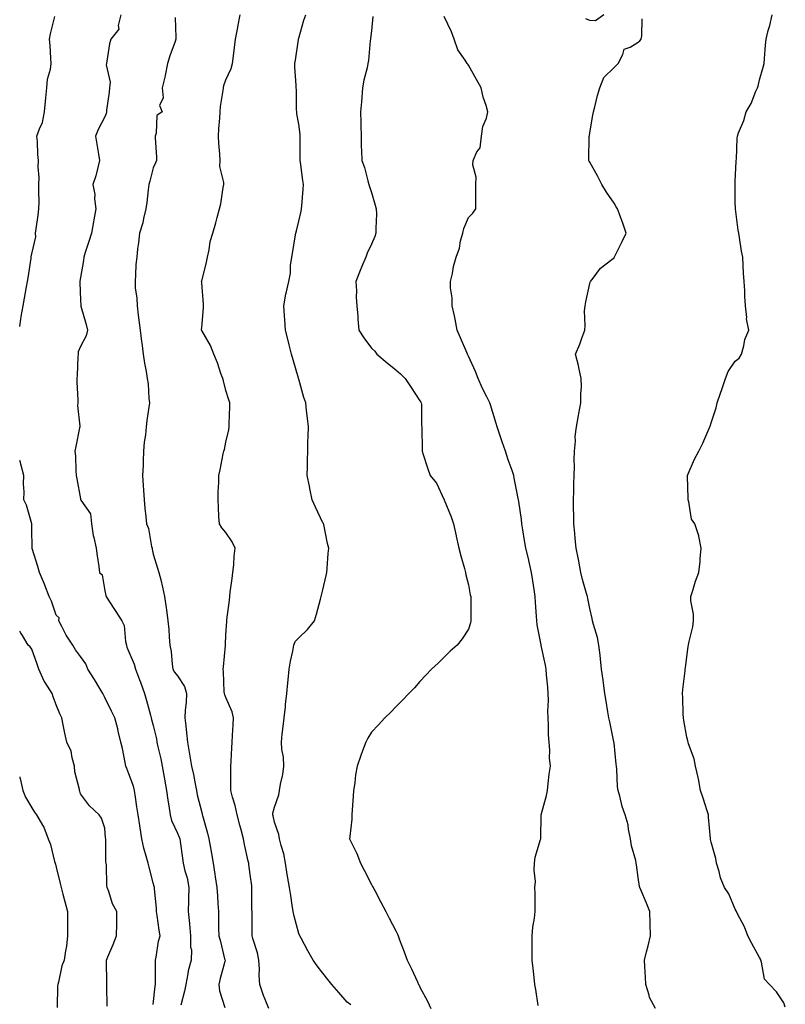
# Model space of a CAD drawing. Units: inches. Extents: x 884003 to 886643, y 7340138 to 7342778.
# Drawn here: x 884003 to 884319, y 7341874 to 7342280 of the extents above; entities that cross this region are included whole.
import ezdxf

# ---------------------------------------------------------------- set-up
doc = ezdxf.new("R2010")
doc.units = ezdxf.units.IN
doc.header["$MEASUREMENT"] = 0
doc.layers.add('Contour_88407340', color=7, linetype='Continuous', true_color=0x1ffef0)

msp = doc.modelspace()

# ---------------------------------------------------------------- linework, layer by layer
at = {"layer": 'Contour_88407340'}
for points in [[(884003, 7342153.31, 3328), (884003.52, 7342156.45, 3328), (884003.67, 7342157.55, 3328), (884004.38, 7342161.92, 3328), (884004.91, 7342165.06, 3328), (884005.84, 7342169.71, 3328), (884006.24, 7342171.92, 3328), (884006.46, 7342173.51, 3328), (884007.7, 7342181.57, 3328), (884007.75, 7342181.92, 3328), (884007.79, 7342182.18, 3328), (884008.05, 7342183.36, 3328), (884009.62, 7342190.35, 3328), (884009.55, 7342191.92, 3328), (884009.75, 7342193.62, 3328), (884010.63, 7342199.34, 3328), (884010.91, 7342201.92, 3328), (884010.98, 7342204.85, 3328), (884010.86, 7342209.12, 3328), (884010.94, 7342211.92, 3328), (884011.03, 7342214.89, 3328), (884010.64, 7342219.33, 3328), (884010.74, 7342221.92, 3328), (884010.5, 7342224.38, 3328), (884010.29, 7342229.68, 3328), (884010.09, 7342231.92, 3328), (884011.12, 7342234.99, 3328), (884012.43, 7342237.54, 3328), (884013.28, 7342241.92, 3328), (884013.69, 7342246.28, 3328), (884013.82, 7342247.69, 3328), (884014.22, 7342251.92, 3328), (884014.51, 7342255.46, 3328), (884015.74, 7342259.61, 3328), (884016.02, 7342261.92, 3328), (884015.86, 7342264.11, 3328), (884015.5, 7342269.37, 3328), (884015.31, 7342271.92, 3328), (884015.76, 7342274.21, 3328), (884017.47, 7342281.34, 3328)], [(884044.71, 7342281.92, 3327), (884043.66, 7342277.53, 3327), (884043.94, 7342276.03, 3327), (884040.51, 7342271.92, 3327), (884040, 7342269.97, 3327), (884038.97, 7342262.84, 3327), (884038.77, 7342261.92, 3327), (884038.6, 7342261.37, 3327), (884040.29, 7342254.16, 3327), (884040, 7342251.92, 3327), (884039.85, 7342250.12, 3327), (884038.84, 7342242.71, 3327), (884038.77, 7342241.92, 3327), (884038.65, 7342241.32, 3327), (884038.05, 7342239.95, 3327), (884035.32, 7342234.65, 3327), (884034.2, 7342231.92, 3327), (884034.76, 7342228.63, 3327), (884035.53, 7342224.44, 3327), (884035.96, 7342221.92, 3327), (884035.15, 7342219.02, 3327), (884034.37, 7342215.61, 3327), (884033.19, 7342211.92, 3327), (884033.94, 7342207.81, 3327), (884033.86, 7342206.11, 3327), (884034.38, 7342201.92, 3327), (884033.57, 7342197.45, 3327), (884033.38, 7342196.59, 3327), (884032.63, 7342191.92, 3327), (884031.51, 7342188.46, 3327), (884030.03, 7342183.9, 3327), (884029.39, 7342181.92, 3327), (884029.28, 7342180.68, 3327), (884028.05, 7342173.59, 3327), (884027.82, 7342172.15, 3327), (884027.75, 7342171.92, 3327), (884027.73, 7342171.6, 3327), (884028.05, 7342164.19, 3327), (884028.14, 7342162.01, 3327), (884028.15, 7342161.92, 3327), (884028.19, 7342161.78, 3327), (884030.35, 7342154.21, 3327), (884030.96, 7342151.92, 3327), (884030.44, 7342149.54, 3327), (884028.05, 7342145.16, 3327), (884027.07, 7342142.91, 3327), (884027.13, 7342141.92, 3327), (884027.03, 7342140.9, 3327), (884026.67, 7342133.31, 3327), (884026.51, 7342131.92, 3327), (884026.54, 7342130.41, 3327), (884026.92, 7342123.05, 3327), (884026.94, 7342121.92, 3327), (884026.86, 7342120.73, 3327), (884027.78, 7342112.19, 3327), (884027.75, 7342111.92, 3327), (884027.67, 7342111.54, 3327), (884026.17, 7342103.8, 3327), (884025.76, 7342101.92, 3327), (884025.97, 7342099.84, 3327), (884026.13, 7342093.84, 3327), (884026.3, 7342091.92, 3327), (884026.58, 7342090.45, 3327), (884028.05, 7342082.22, 3327), (884028.13, 7342082, 3327), (884028.17, 7342081.92, 3327), (884028.24, 7342081.73, 3327), (884032.19, 7342076.06, 3327), (884032.64, 7342071.92, 3327), (884033.31, 7342067.18, 3327), (884033.61, 7342066.36, 3327), (884034.53, 7342061.92, 3327), (884034.91, 7342058.78, 3327), (884035.63, 7342054.35, 3327), (884035.94, 7342051.92, 3327), (884036.96, 7342050.84, 3327), (884038.05, 7342044.27, 3327), (884038.53, 7342042.4, 3327), (884038.64, 7342041.92, 3327), (884039.74, 7342040.23, 3327), (884042.34, 7342036.21, 3327), (884045.17, 7342031.92, 3327), (884046.06, 7342029.93, 3327), (884046.58, 7342023.39, 3327), (884046.97, 7342021.92, 3327), (884047.2, 7342021.07, 3327), (884048.05, 7342019.15, 3327), (884050.16, 7342014.03, 3327), (884050.78, 7342011.92, 3327), (884052.43, 7342007.54, 3327), (884052.79, 7342006.66, 3327), (884054.4, 7342001.92, 3327), (884055.22, 7341999.09, 3327), (884056.91, 7341993.06, 3327), (884057.24, 7341991.92, 3327), (884057.37, 7341991.24, 3327), (884058.05, 7341988.69, 3327), (884059.39, 7341983.26, 3327), (884059.61, 7341981.92, 3327), (884060.02, 7341979.95, 3327), (884061.16, 7341975.03, 3327), (884061.78, 7341971.92, 3327), (884062.54, 7341967.43, 3327), (884062.68, 7341966.54, 3327), (884063.5, 7341961.92, 3327), (884064.06, 7341957.93, 3327), (884064.45, 7341955.52, 3327), (884064.98, 7341951.92, 3327), (884065.62, 7341949.49, 3327), (884068.05, 7341944.37, 3327), (884068.77, 7341942.64, 3327), (884068.98, 7341941.92, 3327), (884069.14, 7341940.84, 3327), (884070.17, 7341934.04, 3327), (884070.46, 7341931.92, 3327), (884071.15, 7341928.82, 3327), (884072.01, 7341925.88, 3327), (884072.73, 7341921.92, 3327), (884072.65, 7341917.32, 3327), (884072.56, 7341916.43, 3327), (884072.47, 7341911.92, 3327), (884072.97, 7341907, 3327), (884072.99, 7341906.86, 3327), (884073.43, 7341901.92, 3327), (884073.41, 7341897.28, 3327), (884073.78, 7341896.19, 3327), (884073.74, 7341891.92, 3327), (884072.53, 7341887.44, 3327), (884072.39, 7341886.26, 3327), (884071.47, 7341881.92, 3327), (884070.92, 7341879.05, 3327), (884069.46, 7341873.33, 3327)], [(884067.05, 7342280.92, 3326), (884067.34, 7342272.63, 3326), (884067.39, 7342271.92, 3326), (884067.05, 7342270.92, 3326), (884064.85, 7342265.12, 3326), (884063.89, 7342261.92, 3326), (884063.01, 7342256.96, 3326), (884062.97, 7342256.84, 3326), (884061.78, 7342251.92, 3326), (884062.18, 7342247.78, 3326), (884060.68, 7342244.55, 3326), (884061.8, 7342241.92, 3326), (884059.56, 7342240.41, 3326), (884059.28, 7342233.16, 3326), (884058.8, 7342231.92, 3326), (884058.79, 7342231.18, 3326), (884059.4, 7342223.27, 3326), (884059.39, 7342221.92, 3326), (884059.01, 7342220.96, 3326), (884058.05, 7342218.79, 3326), (884056.63, 7342213.34, 3326), (884056.29, 7342211.92, 3326), (884055.96, 7342209.83, 3326), (884055.48, 7342204.49, 3326), (884054.99, 7342201.92, 3326), (884054.03, 7342197.9, 3326), (884053.82, 7342196.15, 3326), (884052.42, 7342191.92, 3326), (884052.05, 7342187.92, 3326), (884051.61, 7342185.48, 3326), (884051.23, 7342181.92, 3326), (884050.95, 7342179.02, 3326), (884050.78, 7342174.65, 3326), (884050.54, 7342171.92, 3326), (884050.67, 7342169.3, 3326), (884051.25, 7342165.12, 3326), (884051.38, 7342161.92, 3326), (884051.86, 7342158.11, 3326), (884052.13, 7342156, 3326), (884052.65, 7342151.92, 3326), (884053.25, 7342147.12, 3326), (884053.31, 7342146.66, 3326), (884053.9, 7342141.92, 3326), (884054.39, 7342138.26, 3326), (884055.1, 7342134.87, 3326), (884055.55, 7342131.92, 3326), (884055.91, 7342129.78, 3326), (884056.25, 7342123.72, 3326), (884056.5, 7342121.92, 3326), (884056.29, 7342120.16, 3326), (884055.39, 7342114.59, 3326), (884055.1, 7342111.92, 3326), (884054.82, 7342108.7, 3326), (884054.38, 7342105.59, 3326), (884054.11, 7342101.92, 3326), (884053.95, 7342097.82, 3326), (884053.84, 7342096.13, 3326), (884053.69, 7342091.92, 3326), (884053.88, 7342087.75, 3326), (884054.09, 7342085.88, 3326), (884054.29, 7342081.92, 3326), (884054.55, 7342078.41, 3326), (884055.07, 7342074.9, 3326), (884055.32, 7342071.92, 3326), (884056.15, 7342070.02, 3326), (884057.38, 7342062.59, 3326), (884057.58, 7342061.92, 3326), (884057.58, 7342061.46, 3326), (884058.05, 7342059.45, 3326), (884059.77, 7342053.64, 3326), (884060.42, 7342051.92, 3326), (884061.14, 7342048.83, 3326), (884061.93, 7342045.8, 3326), (884062.77, 7342041.92, 3326), (884063.4, 7342037.27, 3326), (884063.46, 7342036.51, 3326), (884064.03, 7342031.92, 3326), (884064.43, 7342028.3, 3326), (884064.62, 7342025.34, 3326), (884064.97, 7342021.92, 3326), (884065.45, 7342019.32, 3326), (884065.86, 7342014.11, 3326), (884066.2, 7342011.92, 3326), (884066.84, 7342010.71, 3326), (884068.05, 7342009.24, 3326), (884070.91, 7342004.79, 3326), (884071.78, 7342001.92, 3326), (884071.68, 7341998.29, 3326), (884071.19, 7341995.06, 3326), (884071.09, 7341991.92, 3326), (884071.44, 7341988.53, 3326), (884071.8, 7341985.67, 3326), (884072.17, 7341981.92, 3326), (884073.07, 7341976.94, 3326), (884073.07, 7341976.9, 3326), (884073.88, 7341971.92, 3326), (884074.6, 7341968.47, 3326), (884075.3, 7341964.67, 3326), (884075.85, 7341961.92, 3326), (884076.23, 7341960.1, 3326), (884078.05, 7341952.82, 3326), (884078.24, 7341952.11, 3326), (884078.29, 7341951.92, 3326), (884078.39, 7341951.58, 3326), (884080.4, 7341944.26, 3326), (884081.03, 7341941.92, 3326), (884081.66, 7341938.31, 3326), (884082.05, 7341935.92, 3326), (884082.77, 7341931.92, 3326), (884083.47, 7341927.34, 3326), (884083.62, 7341926.35, 3326), (884084.3, 7341921.92, 3326), (884084.56, 7341918.43, 3326), (884084.69, 7341915.28, 3326), (884084.93, 7341911.92, 3326), (884085, 7341908.87, 3326), (884085.01, 7341904.96, 3326), (884085.09, 7341901.92, 3326), (884085.76, 7341899.63, 3326), (884087.51, 7341892.46, 3326), (884087.66, 7341891.92, 3326), (884087.53, 7341891.4, 3326), (884085.7, 7341884.27, 3326), (884085.1, 7341881.92, 3326), (884085.32, 7341879.19, 3326), (884087.57, 7341872.4, 3326)], [(884105.79, 7341871.92, 3325), (884104.27, 7341875.7, 3325), (884103.5, 7341877.37, 3325), (884101.96, 7341881.92, 3325), (884101.69, 7341885.56, 3325), (884101.82, 7341888.15, 3325), (884101.6, 7341891.92, 3325), (884100.99, 7341894.86, 3325), (884099.16, 7341900.81, 3325), (884098.89, 7341901.92, 3325), (884098.83, 7341902.7, 3325), (884098.85, 7341911.12, 3325), (884098.79, 7341911.92, 3325), (884098.75, 7341912.62, 3325), (884098.77, 7341921.21, 3325), (884098.73, 7341921.92, 3325), (884098.66, 7341922.53, 3325), (884098.05, 7341927.27, 3325), (884097.5, 7341931.37, 3325), (884097.42, 7341931.92, 3325), (884097.26, 7341932.71, 3325), (884095.74, 7341939.61, 3325), (884095.27, 7341941.92, 3325), (884094.28, 7341945.69, 3325), (884093.78, 7341947.65, 3325), (884092.64, 7341951.92, 3325), (884091.8, 7341955.67, 3325), (884090.76, 7341959.21, 3325), (884090.08, 7341961.92, 3325), (884090.09, 7341963.96, 3325), (884090.04, 7341969.93, 3325), (884090.04, 7341971.92, 3325), (884090.15, 7341974.02, 3325), (884090.43, 7341979.54, 3325), (884090.55, 7341981.92, 3325), (884090.74, 7341984.61, 3325), (884090.95, 7341989.02, 3325), (884091.16, 7341991.92, 3325), (884090.55, 7341994.42, 3325), (884088.05, 7342000.32, 3325), (884087.53, 7342001.4, 3325), (884087.39, 7342001.92, 3325), (884087.33, 7342002.64, 3325), (884087.04, 7342010.91, 3325), (884086.94, 7342011.92, 3325), (884086.97, 7342013, 3325), (884087.81, 7342021.68, 3325), (884087.82, 7342021.92, 3325), (884087.82, 7342022.14, 3325), (884088.05, 7342026.14, 3325), (884088.37, 7342031.6, 3325), (884088.39, 7342031.92, 3325), (884088.43, 7342032.3, 3325), (884089.48, 7342040.49, 3325), (884089.62, 7342041.92, 3325), (884089.83, 7342043.7, 3325), (884090.62, 7342049.35, 3325), (884090.91, 7342051.92, 3325), (884091.23, 7342055.1, 3325), (884091.4, 7342058.58, 3325), (884091.78, 7342061.92, 3325), (884090.62, 7342064.49, 3325), (884088.05, 7342068.41, 3325), (884086.37, 7342070.24, 3325), (884085.32, 7342071.92, 3325), (884085.14, 7342074.83, 3325), (884084.97, 7342078.84, 3325), (884084.79, 7342081.92, 3325), (884084.87, 7342085.1, 3325), (884085.08, 7342088.95, 3325), (884085.16, 7342091.92, 3325), (884085.7, 7342094.26, 3325), (884086.96, 7342100.83, 3325), (884087.2, 7342101.92, 3325), (884087.41, 7342102.56, 3325), (884088.05, 7342105.71, 3325), (884089.17, 7342110.8, 3325), (884089.3, 7342111.92, 3325), (884089.31, 7342113.18, 3325), (884089.6, 7342120.37, 3325), (884089.61, 7342121.92, 3325), (884089.28, 7342123.15, 3325), (884088.05, 7342126.9, 3325), (884087.04, 7342130.91, 3325), (884086.75, 7342131.92, 3325), (884086, 7342133.97, 3325), (884084.58, 7342138.45, 3325), (884083.09, 7342141.92, 3325), (884081.71, 7342145.58, 3325), (884078.05, 7342151.73, 3325), (884077.99, 7342151.86, 3325), (884077.97, 7342151.92, 3325), (884077.96, 7342152.01, 3325), (884078.05, 7342153, 3325), (884078.85, 7342161.12, 3325), (884078.78, 7342161.92, 3325), (884078.77, 7342162.64, 3325), (884078.05, 7342171.39, 3325), (884078.01, 7342171.88, 3325), (884078.01, 7342171.92, 3325), (884078.02, 7342171.95, 3325), (884078.05, 7342172.09, 3325), (884080.04, 7342179.93, 3325), (884080.4, 7342181.92, 3325), (884081.1, 7342184.97, 3325), (884081.56, 7342188.41, 3325), (884082.62, 7342191.92, 3325), (884083.84, 7342196.13, 3325), (884084.41, 7342198.29, 3325), (884085.44, 7342201.92, 3325), (884085.96, 7342204.01, 3325), (884086.91, 7342210.79, 3325), (884087.15, 7342211.92, 3325), (884087.2, 7342212.77, 3325), (884085.58, 7342219.45, 3325), (884085.65, 7342221.92, 3325), (884085.47, 7342224.5, 3325), (884085.16, 7342229.03, 3325), (884084.97, 7342231.92, 3325), (884085.08, 7342234.88, 3325), (884085.5, 7342239.37, 3325), (884085.62, 7342241.92, 3325), (884085.83, 7342244.14, 3325), (884086.9, 7342250.77, 3325), (884087.02, 7342251.92, 3325), (884087.18, 7342252.79, 3325), (884088.05, 7342255.17, 3325), (884090.16, 7342259.81, 3325), (884090.74, 7342261.92, 3325), (884091.13, 7342265, 3325), (884091.53, 7342268.44, 3325), (884091.99, 7342271.92, 3325), (884092.91, 7342276.78, 3325), (884092.95, 7342277.02, 3325), (884093.92, 7342281.92, 3325)], [(884139.56, 7341873.43, 3324), (884138.05, 7341874.61, 3324), (884134.62, 7341878.49, 3324), (884131.64, 7341881.92, 3324), (884130.07, 7341883.94, 3324), (884128.05, 7341886.56, 3324), (884125.7, 7341889.57, 3324), (884123.96, 7341891.92, 3324), (884121.87, 7341895.74, 3324), (884119, 7341900.97, 3324), (884118.48, 7341901.92, 3324), (884118.34, 7341902.21, 3324), (884118.05, 7341902.87, 3324), (884116.19, 7341910.06, 3324), (884115.81, 7341911.92, 3324), (884115.4, 7341914.57, 3324), (884114.75, 7341918.62, 3324), (884114.23, 7341921.92, 3324), (884113.46, 7341926.51, 3324), (884113.32, 7341927.19, 3324), (884112.6, 7341931.92, 3324), (884111.85, 7341935.72, 3324), (884110.8, 7341939.17, 3324), (884110.15, 7341941.92, 3324), (884109.88, 7341943.75, 3324), (884108.05, 7341948.86, 3324), (884107.52, 7341951.39, 3324), (884107.39, 7341951.92, 3324), (884107.4, 7341952.57, 3324), (884108.05, 7341955.04, 3324), (884109.87, 7341960.1, 3324), (884110.18, 7341961.92, 3324), (884110.6, 7341964.47, 3324), (884111.45, 7341968.52, 3324), (884111.96, 7341971.92, 3324), (884111.83, 7341975.7, 3324), (884111.05, 7341978.93, 3324), (884110.88, 7341981.92, 3324), (884111.27, 7341985.14, 3324), (884111.66, 7341988.31, 3324), (884112.08, 7341991.92, 3324), (884112.53, 7341996.4, 3324), (884112.63, 7341997.34, 3324), (884113.08, 7342001.92, 3324), (884113.57, 7342006.4, 3324), (884113.68, 7342007.55, 3324), (884114.14, 7342011.92, 3324), (884114.7, 7342015.27, 3324), (884115.6, 7342019.46, 3324), (884116.04, 7342021.92, 3324), (884116.59, 7342023.38, 3324), (884118.05, 7342024.89, 3324), (884121.62, 7342028.35, 3324), (884124.56, 7342031.92, 3324), (884125.34, 7342034.63, 3324), (884127.05, 7342040.92, 3324), (884127.33, 7342041.92, 3324), (884127.46, 7342042.51, 3324), (884128.05, 7342044.77, 3324), (884129.38, 7342050.59, 3324), (884129.64, 7342051.92, 3324), (884129.76, 7342053.63, 3324), (884130.25, 7342059.72, 3324), (884130.4, 7342061.92, 3324), (884129.94, 7342063.8, 3324), (884128.35, 7342071.62, 3324), (884128.28, 7342071.92, 3324), (884128.24, 7342072.11, 3324), (884128.05, 7342072.42, 3324), (884124.92, 7342078.79, 3324), (884123.63, 7342081.92, 3324), (884122.62, 7342086.49, 3324), (884122.44, 7342087.53, 3324), (884121.54, 7342091.92, 3324), (884121.69, 7342095.56, 3324), (884121.64, 7342098.33, 3324), (884121.81, 7342101.92, 3324), (884121.85, 7342105.72, 3324), (884122.01, 7342107.96, 3324), (884122.04, 7342111.92, 3324), (884121.65, 7342115.52, 3324), (884121.29, 7342118.68, 3324), (884120.94, 7342121.92, 3324), (884120.19, 7342124.06, 3324), (884118.05, 7342131.71, 3324), (884118.01, 7342131.88, 3324), (884118, 7342131.92, 3324), (884117.98, 7342131.99, 3324), (884115.74, 7342139.61, 3324), (884115.06, 7342141.92, 3324), (884114.09, 7342145.88, 3324), (884113.75, 7342147.62, 3324), (884112.53, 7342151.92, 3324), (884112.29, 7342156.15, 3324), (884112.14, 7342157.82, 3324), (884111.9, 7342161.92, 3324), (884112.8, 7342166.67, 3324), (884112.84, 7342167.13, 3324), (884114.01, 7342171.92, 3324), (884114.61, 7342175.35, 3324), (884114.68, 7342178.56, 3324), (884115.14, 7342181.92, 3324), (884115.6, 7342184.37, 3324), (884116.52, 7342190.39, 3324), (884116.79, 7342191.92, 3324), (884117.07, 7342192.9, 3324), (884118.05, 7342196.79, 3324), (884119.03, 7342200.93, 3324), (884119.22, 7342201.92, 3324), (884119.28, 7342203.15, 3324), (884119.9, 7342210.07, 3324), (884119.98, 7342211.92, 3324), (884119.71, 7342213.58, 3324), (884118.72, 7342221.25, 3324), (884118.62, 7342221.92, 3324), (884118.62, 7342222.5, 3324), (884118.69, 7342231.29, 3324), (884118.69, 7342231.92, 3324), (884118.67, 7342232.54, 3324), (884118.05, 7342236.88, 3324), (884117.32, 7342241.19, 3324), (884117.27, 7342241.92, 3324), (884117.19, 7342242.78, 3324), (884117.13, 7342251, 3324), (884117.03, 7342251.92, 3324), (884117.04, 7342252.93, 3324), (884116.5, 7342260.37, 3324), (884116.51, 7342261.92, 3324), (884116.7, 7342263.27, 3324), (884117.89, 7342271.76, 3324), (884117.91, 7342271.92, 3324), (884117.94, 7342272.03, 3324), (884118.05, 7342272.42, 3324), (884120.19, 7342279.78, 3324), (884120.95, 7342281.92, 3324)], [(884148.65, 7342281.32, 3323), (884148.05, 7342275.41, 3323), (884147.7, 7342272.27, 3323), (884147.64, 7342271.92, 3323), (884147.56, 7342271.43, 3323), (884146.83, 7342263.14, 3323), (884146.59, 7342261.92, 3323), (884146.22, 7342260.09, 3323), (884144.92, 7342255.05, 3323), (884144.37, 7342251.92, 3323), (884144.02, 7342247.89, 3323), (884143.9, 7342246.07, 3323), (884143.52, 7342241.92, 3323), (884143.66, 7342237.53, 3323), (884143.63, 7342236.33, 3323), (884143.77, 7342231.92, 3323), (884143.85, 7342227.72, 3323), (884144, 7342225.96, 3323), (884144.1, 7342221.92, 3323), (884145.15, 7342219.02, 3323), (884146.55, 7342213.42, 3323), (884147.01, 7342211.92, 3323), (884147.21, 7342211.08, 3323), (884148.05, 7342208.68, 3323), (884149.58, 7342203.45, 3323), (884150.04, 7342201.92, 3323), (884150.05, 7342199.91, 3323), (884149.88, 7342193.75, 3323), (884149.9, 7342191.92, 3323), (884149.4, 7342190.57, 3323), (884148.05, 7342187.32, 3323), (884146.29, 7342183.68, 3323), (884145.68, 7342181.92, 3323), (884143.98, 7342177.85, 3323), (884143.43, 7342176.54, 3323), (884141.54, 7342171.92, 3323), (884141.83, 7342168.14, 3323), (884141.67, 7342165.54, 3323), (884142.04, 7342161.92, 3323), (884142.36, 7342157.61, 3323), (884142.47, 7342156.34, 3323), (884142.78, 7342151.92, 3323), (884144.83, 7342148.7, 3323), (884148.05, 7342144.48, 3323), (884149.38, 7342143.25, 3323), (884150.31, 7342141.92, 3323), (884154.56, 7342138.43, 3323), (884158.05, 7342135.54, 3323), (884159.98, 7342133.85, 3323), (884161.9, 7342131.92, 3323), (884164.39, 7342128.26, 3323), (884168.05, 7342122.76, 3323), (884168.35, 7342122.22, 3323), (884168.57, 7342121.92, 3323), (884168.65, 7342121.32, 3323), (884168.72, 7342112.59, 3323), (884168.85, 7342111.92, 3323), (884168.82, 7342111.15, 3323), (884168.99, 7342102.86, 3323), (884168.96, 7342101.92, 3323), (884169.42, 7342100.54, 3323), (884171.15, 7342095.02, 3323), (884172.31, 7342091.92, 3323), (884174.83, 7342088.7, 3323), (884178.05, 7342081.92, 3323), (884180.92, 7342074.8, 3323), (884181.9, 7342071.92, 3323), (884182.91, 7342067.06, 3323), (884182.95, 7342066.82, 3323), (884184.13, 7342061.92, 3323), (884184.88, 7342058.75, 3323), (884186.46, 7342053.51, 3323), (884186.88, 7342051.92, 3323), (884186.98, 7342050.85, 3323), (884188.05, 7342046.71, 3323), (884188.77, 7342042.64, 3323), (884188.96, 7342041.92, 3323), (884188.97, 7342041, 3323), (884189.07, 7342032.95, 3323), (884189.08, 7342031.92, 3323), (884188.9, 7342031.08, 3323), (884188.05, 7342028.48, 3323), (884185.43, 7342024.54, 3323), (884183.36, 7342021.92, 3323), (884180.51, 7342019.46, 3323), (884178.05, 7342016.92, 3323), (884175.48, 7342014.49, 3323), (884172.83, 7342011.92, 3323), (884170.48, 7342009.48, 3323), (884168.05, 7342006.83, 3323), (884165.73, 7342004.24, 3323), (884163.39, 7342001.92, 3323), (884160.78, 7341999.19, 3323), (884158.05, 7341996.48, 3323), (884155.83, 7341994.14, 3323), (884153.6, 7341991.92, 3323), (884150.93, 7341989.04, 3323), (884148.05, 7341986.04, 3323), (884146.48, 7341983.49, 3323), (884145.71, 7341981.92, 3323), (884144.41, 7341978.28, 3323), (884143.67, 7341976.3, 3323), (884142.18, 7341971.92, 3323), (884141.52, 7341968.44, 3323), (884141.19, 7341965.06, 3323), (884140.67, 7341961.92, 3323), (884140.45, 7341959.51, 3323), (884140.11, 7341953.98, 3323), (884139.93, 7341951.92, 3323), (884139.91, 7341950.06, 3323), (884139.07, 7341942.94, 3323), (884139.05, 7341941.92, 3323), (884139.92, 7341940.05, 3323), (884141.98, 7341935.85, 3323), (884143.58, 7341931.92, 3323), (884145.1, 7341928.97, 3323), (884148.05, 7341923.18, 3323), (884148.48, 7341922.35, 3323), (884148.69, 7341921.92, 3323), (884149.39, 7341920.58, 3323), (884151.9, 7341915.77, 3323), (884153.92, 7341911.92, 3323), (884155.34, 7341909.21, 3323), (884158.05, 7341904.05, 3323), (884158.75, 7341902.62, 3323), (884159.06, 7341901.92, 3323), (884159.67, 7341900.3, 3323), (884161.49, 7341895.36, 3323), (884162.81, 7341891.92, 3323), (884164.51, 7341888.38, 3323), (884166.96, 7341883.01, 3323), (884167.47, 7341881.92, 3323), (884167.73, 7341881.61, 3323), (884168.05, 7341880.75, 3323), (884171.13, 7341875, 3323), (884172.54, 7341871.92, 3323)], [(884216.82, 7341873.15, 3322), (884215.88, 7341879.75, 3322), (884215.47, 7341881.92, 3322), (884215.16, 7341884.81, 3322), (884214.66, 7341888.53, 3322), (884214.33, 7341891.92, 3322), (884214.33, 7341895.64, 3322), (884214.3, 7341898.17, 3322), (884214.28, 7341901.92, 3322), (884214.52, 7341905.45, 3322), (884215.32, 7341909.19, 3322), (884215.57, 7341911.92, 3322), (884215.52, 7341914.45, 3322), (884215.48, 7341919.35, 3322), (884215.44, 7341921.92, 3322), (884215.63, 7341924.34, 3322), (884215.14, 7341929.01, 3322), (884215.3, 7341931.92, 3322), (884215.58, 7341934.4, 3322), (884217.79, 7341941.66, 3322), (884217.83, 7341941.92, 3322), (884217.85, 7341942.12, 3322), (884218.05, 7341951.92, 3322), (884220.18, 7341959.79, 3322), (884220.6, 7341961.92, 3322), (884220.97, 7341964.84, 3322), (884221.38, 7341968.59, 3322), (884221.82, 7341971.92, 3322), (884221.49, 7341975.37, 3322), (884221.57, 7341978.4, 3322), (884221.3, 7341981.92, 3322), (884221.06, 7341984.92, 3322), (884221.09, 7341988.88, 3322), (884220.87, 7341991.92, 3322), (884220.79, 7341994.66, 3322), (884220.98, 7341998.99, 3322), (884220.91, 7342001.92, 3322), (884220.73, 7342004.6, 3322), (884220.28, 7342009.69, 3322), (884220.12, 7342011.92, 3322), (884219.77, 7342013.64, 3322), (884218.05, 7342021.69, 3322), (884218.01, 7342021.88, 3322), (884218, 7342021.97, 3322), (884216.4, 7342030.27, 3322), (884216.21, 7342031.92, 3322), (884216.11, 7342033.86, 3322), (884215.63, 7342039.5, 3322), (884215.52, 7342041.92, 3322), (884215.11, 7342044.86, 3322), (884214.57, 7342048.43, 3322), (884214.09, 7342051.92, 3322), (884212.95, 7342056.83, 3322), (884212.89, 7342057.08, 3322), (884211.71, 7342061.92, 3322), (884211.2, 7342065.06, 3322), (884210.48, 7342069.49, 3322), (884210.09, 7342071.92, 3322), (884209.93, 7342073.8, 3322), (884208.75, 7342081.22, 3322), (884208.68, 7342081.92, 3322), (884208.6, 7342082.47, 3322), (884208.05, 7342085.28, 3322), (884206.93, 7342090.8, 3322), (884206.68, 7342091.92, 3322), (884205.99, 7342093.98, 3322), (884204.47, 7342098.34, 3322), (884203.32, 7342101.92, 3322), (884201.96, 7342105.84, 3322), (884200.83, 7342109.15, 3322), (884199.87, 7342111.92, 3322), (884199.42, 7342113.3, 3322), (884198.05, 7342117.89, 3322), (884197.13, 7342121, 3322), (884196.81, 7342121.92, 3322), (884195.62, 7342124.35, 3322), (884193.89, 7342127.76, 3322), (884191.97, 7342131.92, 3322), (884190.9, 7342134.77, 3322), (884188.05, 7342141.14, 3322), (884187.79, 7342141.66, 3322), (884187.63, 7342141.92, 3322), (884187.33, 7342142.64, 3322), (884184.78, 7342148.65, 3322), (884183.43, 7342151.92, 3322), (884182.59, 7342156.47, 3322), (884182.22, 7342157.75, 3322), (884181.32, 7342161.92, 3322), (884181.27, 7342165.14, 3322), (884180.66, 7342169.31, 3322), (884180.6, 7342171.92, 3322), (884181.42, 7342175.28, 3322), (884181.9, 7342178.07, 3322), (884182.99, 7342181.92, 3322), (884184.33, 7342185.64, 3322), (884184.81, 7342188.68, 3322), (884185.66, 7342191.92, 3322), (884186.11, 7342193.86, 3322), (884188.05, 7342198.37, 3322), (884189.8, 7342200.18, 3322), (884191.01, 7342201.92, 3322), (884191.06, 7342204.93, 3322), (884191.09, 7342208.88, 3322), (884191.11, 7342211.92, 3322), (884191.18, 7342215.05, 3322), (884189.87, 7342220.09, 3322), (884189.97, 7342221.92, 3322), (884191.52, 7342225.39, 3322), (884192.86, 7342227.11, 3322), (884193.41, 7342231.92, 3322), (884194.03, 7342235.93, 3322), (884195.42, 7342239.29, 3322), (884196.07, 7342241.92, 3322), (884195.36, 7342244.61, 3322), (884194.09, 7342247.96, 3322), (884193.33, 7342251.92, 3322), (884191.38, 7342255.26, 3322), (884188.05, 7342261.26, 3322), (884187.72, 7342261.59, 3322), (884187.49, 7342261.92, 3322), (884186.68, 7342263.29, 3322), (884183.67, 7342267.55, 3322), (884182.21, 7342271.92, 3322), (884181.04, 7342274.91, 3322), (884178.05, 7342281.31, 3322)], [(884265.2, 7341871.92, 3321), (884262.64, 7341876.51, 3321), (884262.54, 7341877.43, 3321), (884261.15, 7341881.92, 3321), (884261.07, 7341884.94, 3321), (884260.74, 7341889.23, 3321), (884260.66, 7341891.92, 3321), (884261.5, 7341895.37, 3321), (884262.14, 7341897.83, 3321), (884263.09, 7341901.92, 3321), (884262.98, 7341906.85, 3321), (884262.99, 7341906.98, 3321), (884262.89, 7341911.92, 3321), (884261.51, 7341915.38, 3321), (884259.09, 7341920.88, 3321), (884258.65, 7341921.92, 3321), (884258.5, 7341922.36, 3321), (884258.05, 7341926.03, 3321), (884257.36, 7341931.23, 3321), (884257.19, 7341931.92, 3321), (884257.01, 7341932.96, 3321), (884255.25, 7341939.12, 3321), (884254.88, 7341941.92, 3321), (884254.03, 7341945.94, 3321), (884253.86, 7341947.73, 3321), (884252.65, 7341951.92, 3321), (884251.45, 7341955.32, 3321), (884250.44, 7341959.53, 3321), (884249.72, 7341961.92, 3321), (884249.55, 7341963.42, 3321), (884249.22, 7341970.75, 3321), (884249.1, 7341971.92, 3321), (884248.92, 7341972.79, 3321), (884248.05, 7341981.6, 3321), (884248.03, 7341981.9, 3321), (884248.02, 7341981.95, 3321), (884246.35, 7341990.22, 3321), (884245.98, 7341991.92, 3321), (884245.55, 7341994.42, 3321), (884244.84, 7341998.71, 3321), (884244.28, 7342001.92, 3321), (884243.71, 7342006.26, 3321), (884243.54, 7342007.41, 3321), (884242.96, 7342011.92, 3321), (884242.42, 7342016.3, 3321), (884242.28, 7342017.69, 3321), (884241.79, 7342021.92, 3321), (884241.23, 7342025.1, 3321), (884239.58, 7342030.39, 3321), (884239.24, 7342031.92, 3321), (884239.01, 7342032.88, 3321), (884238.05, 7342037.07, 3321), (884237.27, 7342041.14, 3321), (884237.09, 7342041.92, 3321), (884236.73, 7342043.24, 3321), (884235.1, 7342048.97, 3321), (884234.33, 7342051.92, 3321), (884233.48, 7342056.49, 3321), (884233.35, 7342057.22, 3321), (884232.46, 7342061.92, 3321), (884232.07, 7342065.94, 3321), (884231.86, 7342068.11, 3321), (884231.48, 7342071.92, 3321), (884231.46, 7342075.33, 3321), (884231.36, 7342078.61, 3321), (884231.34, 7342081.92, 3321), (884231.5, 7342085.37, 3321), (884231.42, 7342088.56, 3321), (884231.6, 7342091.92, 3321), (884231.78, 7342095.66, 3321), (884231.6, 7342098.37, 3321), (884231.82, 7342101.92, 3321), (884232.19, 7342106.06, 3321), (884232.05, 7342107.92, 3321), (884232.57, 7342111.92, 3321), (884233.38, 7342116.59, 3321), (884233.58, 7342117.45, 3321), (884234.44, 7342121.92, 3321), (884234.37, 7342125.6, 3321), (884234.61, 7342128.48, 3321), (884234.53, 7342131.92, 3321), (884233.51, 7342136.46, 3321), (884233.38, 7342137.25, 3321), (884232.15, 7342141.92, 3321), (884233.93, 7342146.04, 3321), (884234.75, 7342148.62, 3321), (884235.97, 7342151.92, 3321), (884236.19, 7342153.78, 3321), (884235.93, 7342159.8, 3321), (884236.12, 7342161.92, 3321), (884236.39, 7342163.58, 3321), (884238.05, 7342171.11, 3321), (884238.27, 7342171.7, 3321), (884238.33, 7342171.92, 3321), (884239.43, 7342173.3, 3321), (884242.53, 7342177.44, 3321), (884247.1, 7342180.97, 3321), (884248.05, 7342181.74, 3321), (884248.12, 7342181.85, 3321), (884248.16, 7342181.92, 3321), (884248.26, 7342182.13, 3321), (884251.48, 7342188.49, 3321), (884253.09, 7342191.92, 3321), (884251.77, 7342195.65, 3321), (884250.25, 7342199.72, 3321), (884249.45, 7342201.92, 3321), (884248.95, 7342202.82, 3321), (884248.05, 7342204.21, 3321), (884244.9, 7342208.78, 3321), (884242.99, 7342211.92, 3321), (884241.38, 7342215.25, 3321), (884238.05, 7342221.13, 3321), (884237.79, 7342221.66, 3321), (884237.69, 7342221.92, 3321), (884237.71, 7342222.26, 3321), (884237.84, 7342231.71, 3321), (884237.85, 7342231.92, 3321), (884237.88, 7342232.09, 3321), (884238.05, 7342233.33, 3321), (884239.34, 7342240.63, 3321), (884239.58, 7342241.92, 3321), (884240.16, 7342244.03, 3321), (884241.24, 7342248.73, 3321), (884242.24, 7342251.92, 3321), (884243.79, 7342256.18, 3321), (884248.05, 7342260.26, 3321), (884248.9, 7342261.07, 3321), (884249.75, 7342261.92, 3321), (884251.75, 7342265.62, 3321), (884252.22, 7342267.75, 3321), (884254.74, 7342268.61, 3321), (884258.05, 7342270.68, 3321), (884258.68, 7342271.3, 3321), (884259.21, 7342271.92, 3321), (884259.46, 7342273.33, 3321), (884259.61, 7342280.36, 3321)], [(884243.85, 7342281.92, 3321), (884240.42, 7342279.55, 3321), (884238.05, 7342279.64, 3321), (884236.46, 7342280.33, 3321)], [(884318.68, 7341872.55, 3320), (884318.05, 7341874.3, 3320), (884314.99, 7341878.86, 3320), (884312.14, 7341881.92, 3320), (884310.13, 7341884, 3320), (884308.9, 7341891.07, 3320), (884308.55, 7341891.92, 3320), (884308.4, 7341892.27, 3320), (884308.05, 7341892.95, 3320), (884304.84, 7341898.71, 3320), (884303.3, 7341901.92, 3320), (884301.8, 7341905.67, 3320), (884298.93, 7341911.04, 3320), (884298.5, 7341911.92, 3320), (884298.4, 7341912.27, 3320), (884298.05, 7341912.96, 3320), (884295.37, 7341919.24, 3320), (884293.62, 7341921.92, 3320), (884292, 7341925.87, 3320), (884291.42, 7341928.55, 3320), (884290.36, 7341931.92, 3320), (884289.97, 7341933.84, 3320), (884288.05, 7341940.62, 3320), (884287.86, 7341941.73, 3320), (884287.81, 7341941.92, 3320), (884287.8, 7341942.16, 3320), (884287.02, 7341950.89, 3320), (884286.99, 7341951.92, 3320), (884286.47, 7341953.5, 3320), (884284.83, 7341958.7, 3320), (884283.72, 7341961.92, 3320), (884282.89, 7341966.76, 3320), (884282.73, 7341967.24, 3320), (884281.68, 7341971.92, 3320), (884281.1, 7341974.97, 3320), (884278.78, 7341981.19, 3320), (884278.59, 7341981.92, 3320), (884278.48, 7341982.35, 3320), (884278.05, 7341983.93, 3320), (884276.89, 7341990.76, 3320), (884276.66, 7341991.92, 3320), (884276.57, 7341993.4, 3320), (884276.46, 7342000.33, 3320), (884276.35, 7342001.92, 3320), (884276.45, 7342003.53, 3320), (884277.41, 7342011.28, 3320), (884277.45, 7342011.92, 3320), (884277.49, 7342012.48, 3320), (884278.05, 7342017.03, 3320), (884278.59, 7342021.38, 3320), (884278.79, 7342021.92, 3320), (884278.91, 7342022.78, 3320), (884280.59, 7342029.38, 3320), (884280.88, 7342031.92, 3320), (884280.84, 7342034.71, 3320), (884279.79, 7342040.18, 3320), (884279.76, 7342041.92, 3320), (884280.58, 7342044.44, 3320), (884281.69, 7342048.27, 3320), (884283.02, 7342051.92, 3320), (884283.62, 7342056.35, 3320), (884283.57, 7342057.44, 3320), (884284.01, 7342061.92, 3320), (884283.03, 7342066.9, 3320), (884282.98, 7342066.99, 3320), (884281.32, 7342071.92, 3320), (884280.07, 7342073.94, 3320), (884278.9, 7342081.07, 3320), (884278.6, 7342081.92, 3320), (884278.66, 7342082.53, 3320), (884278.34, 7342091.63, 3320), (884278.38, 7342091.92, 3320), (884278.66, 7342092.53, 3320), (884281.29, 7342098.68, 3320), (884283.05, 7342101.92, 3320), (884284.71, 7342105.26, 3320), (884287.12, 7342110.99, 3320), (884287.54, 7342111.92, 3320), (884287.69, 7342112.28, 3320), (884288.05, 7342113.56, 3320), (884290.13, 7342119.84, 3320), (884290.58, 7342121.92, 3320), (884291.93, 7342125.8, 3320), (884292.55, 7342127.42, 3320), (884293.97, 7342131.92, 3320), (884295.14, 7342134.83, 3320), (884298.05, 7342139.04, 3320), (884299.65, 7342140.32, 3320), (884300.56, 7342141.92, 3320), (884301.58, 7342145.45, 3320), (884301.95, 7342148.02, 3320), (884303.63, 7342151.92, 3320), (884302.73, 7342156.61, 3320), (884302.83, 7342157.14, 3320), (884302.33, 7342161.92, 3320), (884302.05, 7342165.92, 3320), (884301.93, 7342168.04, 3320), (884301.67, 7342171.92, 3320), (884301.45, 7342175.32, 3320), (884301.37, 7342178.6, 3320), (884301.17, 7342181.92, 3320), (884300.65, 7342184.52, 3320), (884299.85, 7342190.12, 3320), (884299.53, 7342191.92, 3320), (884299.31, 7342193.18, 3320), (884298.09, 7342201.88, 3320), (884298.08, 7342201.95, 3320), (884298.05, 7342204.78, 3320), (884297.98, 7342211.85, 3320), (884297.99, 7342211.92, 3320), (884297.99, 7342211.98, 3320), (884298.05, 7342213.39, 3320), (884298.46, 7342221.51, 3320), (884298.47, 7342221.92, 3320), (884298.49, 7342222.36, 3320), (884298.9, 7342231.07, 3320), (884298.93, 7342231.92, 3320), (884299.42, 7342233.29, 3320), (884301.58, 7342238.39, 3320), (884302.58, 7342241.92, 3320), (884304.59, 7342245.38, 3320), (884306.55, 7342250.42, 3320), (884307.23, 7342251.92, 3320), (884307.43, 7342252.54, 3320), (884308.05, 7342255.15, 3320), (884309.62, 7342260.35, 3320), (884309.98, 7342261.92, 3320), (884310.13, 7342264.01, 3320), (884310.54, 7342269.43, 3320), (884310.73, 7342271.92, 3320), (884311.62, 7342275.49, 3320), (884312.35, 7342277.62, 3320), (884313.2, 7342281.92, 3320)], [(884058.05, 7341873.56, 3328), (884058.86, 7341881.11, 3328), (884058.97, 7341881.92, 3328), (884059.01, 7341882.88, 3328), (884059, 7341890.97, 3328), (884059.04, 7341891.92, 3328), (884059.33, 7341893.2, 3328), (884060.28, 7341899.69, 3328), (884060.92, 7341901.92, 3328), (884060.47, 7341904.34, 3328), (884059.67, 7341910.3, 3328), (884059.4, 7341911.92, 3328), (884059.44, 7341913.31, 3328), (884058.6, 7341921.37, 3328), (884058.62, 7341921.92, 3328), (884058.45, 7341922.32, 3328), (884058.05, 7341923.81, 3328), (884056.43, 7341930.3, 3328), (884055.95, 7341931.92, 3328), (884055.21, 7341934.76, 3328), (884054.18, 7341938.05, 3328), (884053.3, 7341941.92, 3328), (884052.63, 7341946.5, 3328), (884052.48, 7341947.49, 3328), (884051.82, 7341951.92, 3328), (884051.34, 7341955.21, 3328), (884050.74, 7341959.23, 3328), (884050.34, 7341961.92, 3328), (884049.87, 7341963.74, 3328), (884048.05, 7341968.75, 3328), (884047.16, 7341971.03, 3328), (884046.81, 7341971.92, 3328), (884046.45, 7341973.52, 3328), (884045.36, 7341979.23, 3328), (884044.69, 7341981.92, 3328), (884043.63, 7341986.34, 3328), (884043.44, 7341987.31, 3328), (884042.17, 7341991.92, 3328), (884040.82, 7341994.69, 3328), (884038.05, 7342000.24, 3328), (884037.49, 7342001.36, 3328), (884037.21, 7342001.92, 3328), (884035.98, 7342003.99, 3328), (884033.84, 7342007.71, 3328), (884031.14, 7342011.92, 3328), (884030.25, 7342014.12, 3328), (884028.05, 7342017.16, 3328), (884026.06, 7342019.93, 3328), (884024.85, 7342021.92, 3328), (884022.19, 7342026.06, 3328), (884020.43, 7342029.54, 3328), (884019.13, 7342031.92, 3328), (884019.24, 7342033.11, 3328), (884018.05, 7342034.21, 3328), (884016.14, 7342040.01, 3328), (884015.19, 7342041.92, 3328), (884013.32, 7342046.65, 3328), (884013.17, 7342047.04, 3328), (884011.11, 7342051.92, 3328), (884010.53, 7342054.4, 3328), (884008.2, 7342061.77, 3328), (884008.16, 7342061.92, 3328), (884008.15, 7342062.02, 3328), (884008.05, 7342069.78, 3328), (884008.03, 7342071.9, 3328), (884008.03, 7342071.92, 3328), (884008.02, 7342071.95, 3328), (884005.85, 7342079.72, 3328), (884004.77, 7342081.92, 3328), (884004.8, 7342085.17, 3328), (884004.62, 7342088.49, 3328), (884004.64, 7342091.92, 3328), (884003.43, 7342096.54, 3328), (884003.32, 7342097.19, 3328), (884003, 7342098.13, 3328)], [(884039.11, 7341872.97, 3329), (884038.86, 7341881.11, 3329), (884038.88, 7341881.92, 3329), (884038.98, 7341882.85, 3329), (884038.72, 7341891.25, 3329), (884038.82, 7341891.92, 3329), (884039.37, 7341893.24, 3329), (884041.58, 7341898.39, 3329), (884042.96, 7341901.92, 3329), (884042.99, 7341906.86, 3329), (884042.99, 7341906.98, 3329), (884043.03, 7341911.92, 3329), (884041.27, 7341915.14, 3329), (884039.77, 7341920.2, 3329), (884039.09, 7341921.92, 3329), (884038.86, 7341922.73, 3329), (884038.77, 7341931.2, 3329), (884038.63, 7341931.92, 3329), (884038.58, 7341932.45, 3329), (884038.51, 7341941.46, 3329), (884038.47, 7341941.92, 3329), (884038.42, 7341942.29, 3329), (884038.05, 7341946.31, 3329), (884036.67, 7341950.54, 3329), (884035.83, 7341951.92, 3329), (884031.74, 7341955.61, 3329), (884028.05, 7341960.57, 3329), (884027.78, 7341961.65, 3329), (884027.66, 7341961.92, 3329), (884027.62, 7341962.35, 3329), (884025.78, 7341969.65, 3329), (884025.65, 7341971.92, 3329), (884024.62, 7341975.35, 3329), (884024.26, 7341978.13, 3329), (884022.42, 7341981.92, 3329), (884021.67, 7341985.53, 3329), (884020.97, 7341989, 3329), (884020.37, 7341991.92, 3329), (884019.61, 7341993.48, 3329), (884018.05, 7341997.31, 3329), (884016.76, 7342000.63, 3329), (884016.42, 7342001.92, 3329), (884013.47, 7342006.5, 3329), (884013.12, 7342006.99, 3329), (884010.83, 7342011.92, 3329), (884010.17, 7342014.04, 3329), (884008.05, 7342020.24, 3329), (884007.3, 7342021.17, 3329), (884006.47, 7342021.92, 3329), (884004.11, 7342025.87, 3329), (884003.29, 7342027.15, 3329), (884003, 7342027.72, 3329)], [(884003, 7341967.58, 3330), (884003.12, 7341966.99, 3330), (884003.17, 7341966.8, 3330), (884004.25, 7341961.92, 3330), (884005.34, 7341959.21, 3330), (884008.05, 7341954.7, 3330), (884009.13, 7341953, 3330), (884009.99, 7341951.92, 3330), (884012.36, 7341947.61, 3330), (884012.89, 7341946.76, 3330), (884014.8, 7341941.92, 3330), (884015.7, 7341939.57, 3330), (884017.39, 7341932.58, 3330), (884017.59, 7341931.92, 3330), (884017.7, 7341931.56, 3330), (884018.05, 7341930.22, 3330), (884019.69, 7341923.57, 3330), (884020.1, 7341921.92, 3330), (884020.85, 7341919.12, 3330), (884021.69, 7341915.56, 3330), (884022.76, 7341911.92, 3330), (884022.76, 7341907.21, 3330), (884022.72, 7341906.59, 3330), (884022.72, 7341901.92, 3330), (884022.27, 7341897.7, 3330), (884021.87, 7341895.74, 3330), (884021.38, 7341891.92, 3330), (884020.42, 7341889.55, 3330), (884018.97, 7341882.84, 3330), (884018.68, 7341881.92, 3330), (884018.65, 7341881.32, 3330), (884018.47, 7341872.34, 3330)]]:
    msp.add_polyline3d(points, dxfattribs=at)

doc.saveas('drawing.dxf')
